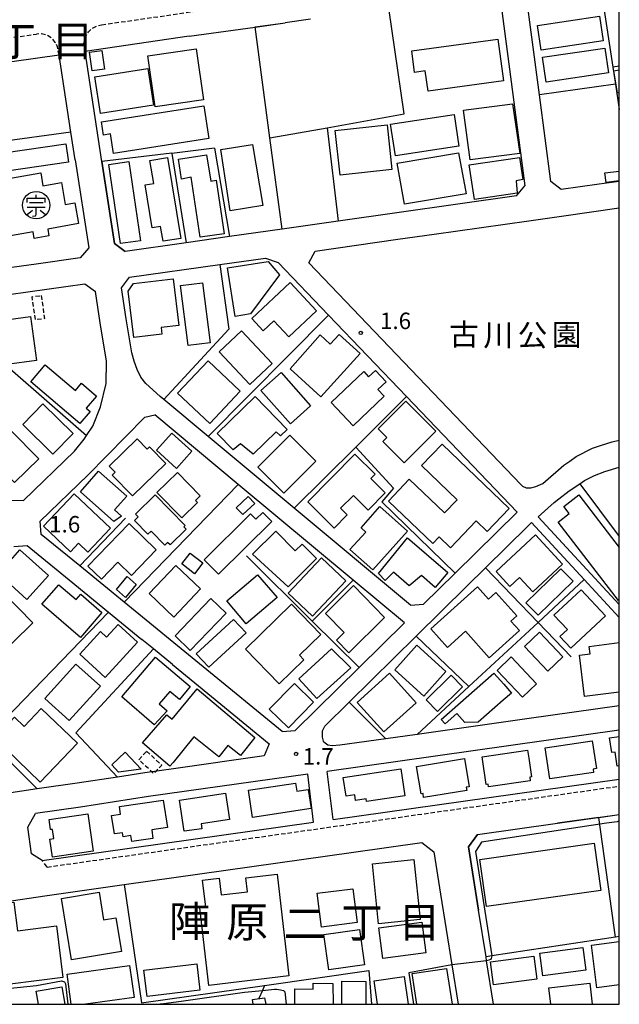
# Model space of a CAD drawing. Extents: x -26000 to -24000, y 96000 to 97510.
# Drawn here: x -24137 to -24000, y 96000 to 96225 of the extents above; entities that cross this region are included whole.
import ezdxf
from ezdxf.enums import TextEntityAlignment as Align

# ---------------------------------------------------------------- set-up
doc = ezdxf.new("R2010")
doc.units = 0
doc.linetypes.add('221300', pattern=[1.5, 1, -0.5])
doc.linetypes.add('300300', pattern=[1.5, 1, -0.5])
for name, color, linetype in [('2101000', 7, 'Continuous'), ('2101001', 7, 'Continuous'), ('2213000', 7, '221300'), ('3001000', 4, 'Continuous'), ('3002000', 5, 'Continuous'), ('3003000', 7, '300300'), ('3561000', 1, 'Continuous'), ('6110000', 1, '611000'), ('6130000', 3, '613000'), ('6140000', 3, '614000'), ('7102000', 6, 'Continuous'), ('7102001', 8, 'Continuous'), ('7312000', 1, 'Continuous'), ('8114000', 7, 'Continuous'), ('8162000', 3, 'Continuous'), ('999', 7, 'Continuous')]:
    doc.layers.add(name, color=color, linetype=linetype)
doc.styles.add('PlotAnnotation', font='MS Gothic.ttf')
doc.linetypes.add('611000', pattern='A,1,[3,dmdr.shx,S=0.2,R=0,X=0,Y=0],1', length=2)
doc.linetypes.add('613000', pattern='A,1,-0.75,[1,dmdr.shx,S=0.15,R=0,X=0,Y=0],-0.75,1', length=3.5)
doc.linetypes.add('614000', pattern='A,1.5,[2,dmdr.shx,S=0.3,R=0,X=0,Y=-0.3],1.5', length=3)

# ---------------------------------------------------------------- blocks, each defined once
blk = doc.blocks.new('731200')
at = {"layer": '7312000'}
blk.add_circle((0, 0), 0.15, dxfattribs=at)
blk = doc.blocks.new('356100')
at = {"layer": '3561000'}
for points in [[(0, 0.644), (0, 0.95)], [(-0.83, 0.644), (0.83, 0.644)], [(-0.83, 0.231), (-0.83, 0.644)], [(-0.623, 0.231), (0.623, 0.231)], [(0.83, 0.231), (0.83, 0.644)], [(-0.83, -0.181), (0.83, -0.181)], [(-0.821, -0.858), (-0.333, -0.454)], [(-0.354, -1.001), (-0.083, -0.974), (0, -0.842), (0, -0.181)], [(0.343, -0.454), (0.847, -0.85)]]:
    blk.add_lwpolyline(points, dxfattribs=at)
blk.add_circle((0, 0), 1.25, dxfattribs=at)

msp = doc.modelspace()

# ---------------------------------------------------------------- linework, layer by layer
at = {"layer": '2101000', "flags": 128}
for points in [[(-24018.25, 96207.7), (-24021.44, 96231.82)], [(-24098.24, 96221.05), (-24083.16, 96223.16)], [(-24070.54, 96224.93), (-24076.33, 96224.12)], [(-24098.24, 96221.05), (-24122.05, 96217.56)], [(-24127.99, 96216.72), (-24164.27, 96211.6), (-24176.2, 96209.89)], [(-24124.31, 96192.81), (-24125.29, 96199.18), (-24127.99, 96216.72)], [(-24118.19, 96192.48), (-24122.05, 96217.56)], [(-24004.58, 96187.27), (-24013.27, 96186.04)], [(-24023.46, 96184.59), (-24021.55, 96186.92)], [(-24023.46, 96184.59), (-24064.25, 96178.81), (-24077.06, 96177), (-24089.05, 96175.3), (-24098.97, 96173.89), (-24112.88, 96171.92)], [(-24020.68, 96178.93), (-24013.18, 96179.99)], [(-24050.59, 96174.69), (-24042.28, 96175.86)], [(-24111.9, 96166), (-24091.27, 96168.92), (-24080.8, 96170.4)], [(-24080.8, 96170.4), (-24077.97, 96169.41)], [(-24023.36, 96112.41), (-24048.6, 96138.76), (-24066.41, 96157.34), (-24077.97, 96169.41)], [(-24070.95, 96169.31), (-24022.5, 96118.73)], [(-24133.23, 96169.03), (-24140.44, 96168.01)], [(-24113.75, 96163.63), (-24111.9, 96166)], [(-24164.04, 96158.61), (-24148.23, 96160.85), (-24122.1, 96164.55)], [(-24136.09, 96115.03), (-24124.44, 96126.31), (-24122.29, 96129.04), (-24121.7, 96129.91), (-24120.29, 96131.98), (-24118.53, 96136.4), (-24117.2, 96141.74), (-24117.14, 96146.85), (-24118.59, 96155.6), (-24119.69, 96162.76)], [(-24122.1, 96164.55), (-24119.69, 96162.76)], [(-24047.73, 96091.16), (-24074.26, 96113.26), (-24093.96, 96129.68), (-24104.08, 96138.1), (-24104.9, 96138.79), (-24108.2, 96141.72), (-24109.32, 96143.23), (-24110.17, 96144.95), (-24110.83, 96146.88), (-24111.38, 96148.79), (-24112.66, 96156.55), (-24113.75, 96163.63)], [(-24132.35, 96110.3), (-24121.46, 96120.84), (-24108.37, 96134.05)], [(-24108.37, 96134.05), (-24106.11, 96134.59)], [(-24049.07, 96087.07), (-24060.79, 96096.84), (-24087.07, 96118.73), (-24106.11, 96134.59)], [(-24011.32, 96124.06), (-24009.89, 96125.07), (-24006.11, 96126.98), (-24004.29, 96127.58)], [(-24013.84, 96115.4), (-24011.42, 96117.23), (-24009.01, 96118.87), (-24007.93, 96119.61), (-24005.67, 96120.75), (-24003.28, 96121.69), (-24000, 96122.67)], [(-24139.11, 96115.15), (-24136.09, 96115.03)], [(-24000, 96091.27), (-24018.56, 96111.31), (-24014.91, 96114.59), (-24013.84, 96115.4)], [(-24044.74, 96091.34), (-24037.52, 96098.45), (-24023.36, 96112.41)], [(-24132.06, 96107.3), (-24132.35, 96110.3)], [(-24034.87, 96095.45), (-24030.61, 96099.64), (-24020.9, 96109.21), (-24020.05, 96109.98)], [(-24000, 96088.33), (-24008.01, 96096.98), (-24020.05, 96109.98)], [(-24123.29, 96100.12), (-24132.06, 96107.3)], [(-24138.31, 96104.52), (-24135.31, 96104.78)], [(-24135.31, 96104.78), (-24125.66, 96096.89), (-24116.72, 96089.57), (-24109.05, 96083.3)], [(-24077.02, 96062.26), (-24113.14, 96091.82), (-24123.29, 96100.12)], [(-24047.73, 96091.16), (-24044.74, 96091.34)], [(-24049.07, 96087.07), (-24059.43, 96076.87), (-24074.02, 96062.49)], [(-24046.19, 96061.64), (-24053.37, 96060.63), (-24063.84, 96059.15), (-24065.64, 96059), (-24066.58, 96059.17), (-24067.48, 96059.89), (-24067.56, 96060.11), (-24067.84, 96061.02), (-24067.81, 96062.43), (-24067.29, 96063.51), (-24061.75, 96068.97), (-24046.39, 96084.09)], [(-24102.09, 96077.61), (-24106.44, 96081.16), (-24109.05, 96083.3)], [(-24102.09, 96077.61), (-24079.96, 96059.5), (-24081.14, 96056.71), (-24101.82, 96053.78)], [(-24000, 96068.17), (-24020.59, 96065.26)], [(-24020.59, 96065.26), (-24046.19, 96061.64)], [(-24077.02, 96062.26), (-24074.02, 96062.49)], [(-24000, 96062.62), (-24066.75, 96053.19)], [(-24071.2, 96052.56), (-24107.59, 96047.42), (-24123.07, 96045.05), (-24133.4, 96043.56)], [(-24101.82, 96053.78), (-24108.39, 96052.86), (-24114.64, 96051.9)], [(-24069.87, 96041.56), (-24071.2, 96052.56)], [(-24065.41, 96042.19), (-24066.75, 96053.19)], [(-24114.64, 96051.9), (-24123.88, 96050.49), (-24132.98, 96049.18), (-24140.03, 96048.16), (-24151.85, 96046.59)], [(-24065.41, 96042.19), (-24000, 96051.43)], [(-24131.88, 96032.8), (-24134.28, 96034.33), (-24135.16, 96040.45), (-24133.4, 96043.56)], [(-24131.88, 96032.8), (-24069.87, 96041.56)], [(-24032.39, 96038.77), (-24014.16, 96041.35)], [(-24163.04, 96000), (-24168.65, 96009.67), (-24173.25, 96017.59), (-24171.83, 96020.23), (-24161.68, 96020.97), (-24155.22, 96021.56), (-24149.73, 96022.06), (-24131.27, 96024.8), (-24113.11, 96027.37), (-24060.75, 96034.77)], [(-24040.83, 96025.14), (-24038.25, 96008.98), (-24036.82, 96000)], [(-24028.73, 96000), (-24030.31, 96009.94), (-24030.45, 96010.86), (-24032.15, 96021.53)]]:
    msp.add_lwpolyline(points, dxfattribs=at)
at = {"layer": '2101001', "flags": 128}
for points in [[(-24083.16, 96223.16), (-24076.33, 96224.12)], [(-24026.61, 96225.14), (-24021.55, 96186.92)], [(-24013.27, 96186.04), (-24015.63, 96187.9), (-24018.25, 96207.7)], [(-24124.31, 96192.81), (-24121.23, 96172.75), (-24123.2, 96170.46), (-24133.23, 96169.03)], [(-24112.88, 96171.92), (-24115.3, 96173.7), (-24118.19, 96192.48)], [(-24000, 96187.91), (-24004.58, 96187.27)], [(-24013.18, 96179.99), (-24000, 96181.86)], [(-24042.28, 96175.86), (-24020.68, 96178.93)], [(-24070.95, 96169.31), (-24069.49, 96172.01), (-24050.59, 96174.69)], [(-24004.29, 96127.58), (-24001.65, 96128.45), (-24000, 96128.8)], [(-24022.5, 96118.73), (-24022.1, 96118.32), (-24021.25, 96117.97), (-24020.22, 96117.94), (-24019.04, 96118.24), (-24017.51, 96118.95), (-24012.66, 96123.11), (-24011.32, 96124.06)], [(-24046.39, 96084.09), (-24034.87, 96095.45)], [(-24014.16, 96041.35), (-24000, 96043.35)], [(-24032.39, 96038.77), (-24034.45, 96035.94), (-24032.15, 96021.53)], [(-24060.75, 96034.77), (-24045.12, 96036.97), (-24042.37, 96034.8), (-24040.83, 96025.14)]]:
    msp.add_lwpolyline(points, dxfattribs=at)
at = {"layer": '2213000', "flags": 128}
for points in [[(-24118.29, 96223.66), (-24084.55, 96228.54), (-24050.07, 96233.39), (-24033.64, 96235.84)], [(-24122.05, 96217.56), (-24122.31, 96219.38), (-24122.02, 96220.87), (-24121.28, 96222.08), (-24120.39, 96222.89), (-24119.24, 96223.47), (-24118.29, 96223.66)], [(-24222.99, 96208.76), (-24200.04, 96212.03), (-24165.04, 96217.04), (-24133.18, 96221.54)], [(-24127.99, 96216.72), (-24128.37, 96218.66), (-24128.85, 96219.64), (-24129.67, 96220.6), (-24130.81, 96221.3), (-24131.99, 96221.6), (-24133.18, 96221.54)], [(-24130.75, 96031.34), (-24000, 96049.82)], [(-24130.75, 96031.34), (-24131.88, 96032.8)]]:
    msp.add_lwpolyline(points, dxfattribs=at)
at = {"layer": '3001000', "flags": 128}
for points in [[(-24003.69, 96220), (-24017.88, 96217.89), (-24018.72, 96223.54), (-24004.53, 96225.65), (-24003.69, 96220)], [(-24118.21, 96217.8), (-24117.64, 96213.55), (-24120.46, 96213.18), (-24121.03, 96217.43), (-24118.21, 96217.8)], [(-24107.72, 96216.59), (-24096.65, 96218.19), (-24094.97, 96206.55), (-24106.04, 96204.95), (-24107.72, 96216.59)], [(-24002.49, 96212.7), (-24016.68, 96210.6), (-24017.52, 96216.24), (-24003.33, 96218.35), (-24002.49, 96212.7)], [(-24106.4, 96205.28), (-24118.51, 96203.42), (-24119.8, 96211.82), (-24107.69, 96213.68), (-24106.4, 96205.28)], [(-24093.76, 96197.71), (-24115.54, 96194.31), (-24116.24, 96198.73), (-24117.83, 96198.47), (-24118.31, 96201.5), (-24094.95, 96205.15), (-24093.76, 96197.71)], [(-24035.57, 96204.17), (-24024.42, 96205.62), (-24022.76, 96194.28), (-24034.07, 96192.8), (-24035.57, 96204.17)], [(-24036.63, 96195.97), (-24051.16, 96193.71), (-24052.28, 96200.94), (-24037.75, 96203.19), (-24036.63, 96195.97)], [(-24064.89, 96199.54), (-24053.07, 96200.81), (-24051.98, 96190.61), (-24063.8, 96189.34), (-24064.89, 96199.54)], [(-24125.86, 96192.32), (-24139.96, 96190.28), (-24140.58, 96194.45), (-24126.48, 96196.5), (-24125.86, 96192.32)], [(-24083.77, 96196.32), (-24081.45, 96182.38), (-24088.88, 96181.22), (-24091.01, 96195.16), (-24083.77, 96196.32)], [(-24095.74, 96175.15), (-24097.81, 96188.87), (-24099.99, 96188.44), (-24100.7, 96192.97), (-24094.28, 96193.97), (-24093.34, 96187.97), (-24092.12, 96188.16), (-24090.29, 96175.92), (-24095.74, 96175.15)], [(-24113.98, 96173.7), (-24116.59, 96191.78), (-24112.04, 96192.42), (-24109.43, 96174.34), (-24113.98, 96173.7)], [(-24104.21, 96174.24), (-24104.81, 96177.62), (-24106.71, 96177.32), (-24108.29, 96187.1), (-24106.38, 96187.41), (-24107.23, 96192.68), (-24103.21, 96193.33), (-24100.17, 96174.9), (-24104.21, 96174.24)], [(-24034.27, 96191.71), (-24022.79, 96193.36), (-24022.01, 96188.33), (-24023.55, 96188.06), (-24023.3, 96185.21), (-24033.07, 96183.75), (-24034.27, 96191.71)], [(-24140.35, 96175.25), (-24142.59, 96188), (-24132.18, 96189.83), (-24131.67, 96186.93), (-24127.47, 96187.67), (-24126.59, 96182.65), (-24124.39, 96183.03), (-24123.56, 96178.26), (-24130.6, 96177.03), (-24130.33, 96175.49), (-24133.67, 96174.9), (-24133.93, 96176.37), (-24140.35, 96175.25)], [(-24087.76, 96157.08), (-24089.52, 96168.16), (-24080.26, 96169.63), (-24077.62, 96166.59), (-24084.27, 96157.63), (-24087.76, 96157.08)], [(-24101.92, 96165.64), (-24100.65, 96154.99), (-24104.68, 96154.51), (-24104.5, 96153.01), (-24110.94, 96152.24), (-24112.21, 96162.84), (-24111.01, 96164.56), (-24101.92, 96165.64)], [(-24098.49, 96150.42), (-24100.27, 96164.11), (-24095.24, 96164.76), (-24093.47, 96151.08), (-24098.49, 96150.42)], [(-24083.93, 96156.58), (-24075.18, 96164.79), (-24069.16, 96158.38), (-24075.51, 96152.43), (-24078.94, 96156.08), (-24081.34, 96153.82), (-24083.93, 96156.58)], [(-24134.51, 96157.04), (-24133.19, 96146.98), (-24139.92, 96146.1), (-24141.23, 96156.16), (-24134.51, 96157.04)], [(-24084.42, 96141.51), (-24091.44, 96149.01), (-24086.34, 96153.79), (-24079.31, 96146.29), (-24084.42, 96141.51)], [(-24075.22, 96145.14), (-24068.32, 96152.85), (-24066.04, 96150.76), (-24064.02, 96152.97), (-24059.24, 96148.6), (-24068.17, 96138.68), (-24075.22, 96145.14)], [(-24093.56, 96132.63), (-24100.91, 96139.58), (-24093.95, 96146.93), (-24086.61, 96139.98), (-24093.56, 96132.63)], [(-24123.23, 96132.63), (-24134.45, 96142.15), (-24131.16, 96146.03), (-24124.27, 96140.19), (-24122.9, 96141.8), (-24119.43, 96138.86), (-24121.78, 96136.1), (-24120.91, 96135.37), (-24123.23, 96132.63)], [(-24065.84, 96137.42), (-24058.4, 96144.47), (-24057.27, 96143.26), (-24055.7, 96144.73), (-24053.29, 96142.14), (-24055.15, 96140.4), (-24053.7, 96138.85), (-24060.84, 96132.08), (-24065.84, 96137.42)], [(-24075.16, 96132.55), (-24081.89, 96140.14), (-24077.25, 96144.25), (-24070.53, 96136.65), (-24075.16, 96132.55)], [(-24083.21, 96138.78), (-24075.89, 96131.28), (-24077.43, 96129.78), (-24078.43, 96130.69), (-24083.64, 96125.6), (-24086.52, 96127.99), (-24088.2, 96126.6), (-24091.86, 96130.35), (-24083.21, 96138.78)], [(-24041.9, 96130.86), (-24049.14, 96123.65), (-24054, 96128.52), (-24053.1, 96129.41), (-24055.09, 96131.41), (-24048.75, 96137.73), (-24041.9, 96130.86)], [(-24129.41, 96125.65), (-24136.31, 96132.42), (-24131.7, 96137.12), (-24124.79, 96130.34), (-24129.41, 96125.65)], [(-24138.99, 96131.02), (-24132.65, 96124.59), (-24138.19, 96119.12), (-24141.37, 96122.34), (-24141.95, 96121.77), (-24145.12, 96124.98), (-24138.99, 96131.02)], [(-24103.6, 96123.47), (-24111.19, 96116.08), (-24115.84, 96120.85), (-24115.2, 96121.48), (-24116.56, 96122.88), (-24110.18, 96129.09), (-24107.88, 96126.73), (-24107.32, 96127.28), (-24103.6, 96123.47)], [(-24102.25, 96130.44), (-24097.63, 96126.32), (-24101.15, 96122.38), (-24105.77, 96126.51), (-24102.25, 96130.44)], [(-24069.32, 96124.03), (-24076.62, 96116.72), (-24082.59, 96122.67), (-24075.29, 96129.98), (-24069.32, 96124.03)], [(-24047.99, 96119.89), (-24039.96, 96112.19), (-24037.07, 96115.21), (-24045.21, 96123), (-24040.49, 96127.93), (-24025.15, 96113.22), (-24030.2, 96107.95), (-24032.73, 96110.38), (-24038.57, 96104.25), (-24041.17, 96106.74), (-24042.62, 96105.22), (-24052.73, 96114.91), (-24047.99, 96119.89)], [(-24055.77, 96121.04), (-24056.75, 96120.04), (-24053.47, 96116.78), (-24057.36, 96112.86), (-24060.75, 96116.22), (-24063.69, 96113.26), (-24062.15, 96111.74), (-24065.12, 96108.75), (-24071.19, 96114.77), (-24060.41, 96125.64), (-24055.77, 96121.04)], [(-24115.51, 96110.28), (-24123.11, 96117.04), (-24118.95, 96121.76), (-24112.55, 96116.04), (-24115.33, 96112.88), (-24113.71, 96111.46), (-24115.51, 96110.28)], [(-24099.96, 96111.06), (-24105.63, 96116.86), (-24100.96, 96121.44), (-24095.75, 96116.11), (-24096.86, 96115.03), (-24096.39, 96114.55), (-24099.96, 96111.06)], [(-24121.42, 96103.26), (-24123.54, 96105.27), (-24125.37, 96103.34), (-24131.57, 96109.15), (-24124.55, 96116.56), (-24116.23, 96108.74), (-24121.42, 96103.26)], [(-24106.01, 96116.33), (-24099.15, 96109.36), (-24099.5, 96109.01), (-24098.97, 96108.47), (-24102.61, 96104.88), (-24103.19, 96105.47), (-24103.82, 96104.86), (-24106.96, 96108.06), (-24107.68, 96107.35), (-24110.74, 96110.47), (-24109.9, 96111.3), (-24110.5, 96111.91), (-24106.01, 96116.33)], [(-24083.3, 96114.37), (-24086.03, 96111.82), (-24087.51, 96113.4), (-24084.78, 96115.95), (-24083.3, 96114.37)], [(-24048.4, 96108.03), (-24056.33, 96099.22), (-24061.54, 96103.84), (-24057.9, 96107.82), (-24059.01, 96108.8), (-24054.71, 96113.64), (-24048.4, 96108.03)], [(-24094.81, 96101.52), (-24084.23, 96112.01), (-24083.01, 96110.76), (-24081.43, 96112.3), (-24079.42, 96110.24), (-24091.58, 96098.21), (-24094.81, 96101.52)], [(-24105.82, 96103.78), (-24111.45, 96097.95), (-24114.54, 96100.95), (-24118.31, 96097.06), (-24121.42, 96100.07), (-24112.01, 96109.78), (-24105.82, 96103.78)], [(-24075.68, 96095.3), (-24083.81, 96102.78), (-24078.44, 96108.03), (-24074.06, 96103.54), (-24072.46, 96105.1), (-24069.21, 96101.77), (-24075.68, 96095.3)], [(-24042.08, 96095.19), (-24045.22, 96097.91), (-24048.03, 96095.54), (-24051.61, 96098.7), (-24053.46, 96096.74), (-24055.05, 96098.36), (-24048.41, 96106.5), (-24039.21, 96098.58), (-24042.08, 96095.19)], [(-24019.79, 96094.19), (-24022.82, 96097.46), (-24025.02, 96095.42), (-24028.17, 96098.82), (-24019.17, 96107.18), (-24012.98, 96100.52), (-24019.79, 96094.19)], [(-24141.85, 96098.31), (-24136.93, 96103.77), (-24130.42, 96097.9), (-24135.35, 96092.44), (-24141.85, 96098.31)], [(-24097.07, 96098.29), (-24099.96, 96100.55), (-24098.01, 96103.05), (-24095.12, 96100.79), (-24097.07, 96098.29)], [(-24062.48, 96096.71), (-24070.06, 96088.66), (-24075.64, 96093.91), (-24068.06, 96101.96), (-24062.48, 96096.71)], [(-24095.67, 96094.88), (-24101.77, 96088.43), (-24107.43, 96093.79), (-24101.32, 96100.23), (-24095.67, 96094.88)], [(-24021.32, 96091.68), (-24013.34, 96099.43), (-24010.57, 96096.59), (-24018.55, 96088.82), (-24021.32, 96091.68)], [(-24114.86, 96094.73), (-24112.46, 96097.68), (-24110.39, 96095.87), (-24112.79, 96092.93), (-24114.86, 96094.73)], [(-24089.68, 96092.11), (-24082.63, 96098.08), (-24078.17, 96092.87), (-24085.22, 96086.9), (-24089.68, 96092.11)], [(-24123.12, 96083.76), (-24131.92, 96091.37), (-24128.06, 96095.82), (-24124.11, 96092.4), (-24123.03, 96093.65), (-24118.19, 96089.47), (-24123.12, 96083.76)], [(-24067.12, 96089.22), (-24060.75, 96095.62), (-24053.63, 96088.36), (-24061.76, 96080.23), (-24064.64, 96083.17), (-24062.88, 96084.9), (-24067.12, 96089.22)], [(-24043.09, 96085.72), (-24032.38, 96095.34), (-24029.85, 96092.53), (-24028.2, 96094.02), (-24023.41, 96088.7), (-24024.75, 96087.49), (-24022.81, 96085.33), (-24029.71, 96079.12), (-24035.16, 96085.19), (-24039.28, 96081.48), (-24043.09, 96085.72)], [(-24089.84, 96089.3), (-24098.01, 96080.76), (-24101.5, 96084.12), (-24093.33, 96092.66), (-24089.84, 96089.3)], [(-24011.09, 96081.34), (-24013.56, 96083.98), (-24011.86, 96085.57), (-24014.94, 96088.86), (-24008.73, 96094.67), (-24003.18, 96088.73), (-24011.09, 96081.34)], [(-24085.44, 96081.12), (-24074.87, 96091.38), (-24068.17, 96084.48), (-24073.08, 96079.72), (-24072.08, 96078.69), (-24077.75, 96073.2), (-24085.44, 96081.12)], [(-24123.28, 96079.96), (-24118.55, 96085.12), (-24117.13, 96083.82), (-24114.5, 96086.7), (-24110.1, 96082.68), (-24117.45, 96074.64), (-24123.28, 96079.96)], [(-24085.25, 96084.8), (-24093.79, 96076.95), (-24096.65, 96080.05), (-24088.11, 96087.89), (-24085.25, 96084.8)], [(-24016.34, 96076.06), (-24021.68, 96081.72), (-24018.23, 96084.98), (-24012.88, 96079.32), (-24016.34, 96076.06)], [(-24044.67, 96070.39), (-24051.31, 96076.38), (-24046.25, 96081.99), (-24039.6, 96076), (-24044.67, 96070.39)], [(-24098.07, 96072.57), (-24100.49, 96069.63), (-24102.7, 96071.43), (-24105.14, 96068.58), (-24103.31, 96067.02), (-24106.27, 96063.79), (-24113.68, 96070.23), (-24105.95, 96079.29), (-24098.07, 96072.57)], [(-24073.24, 96074.35), (-24065.78, 96081.14), (-24061.33, 96076.86), (-24069.07, 96069.8), (-24073.24, 96074.35)], [(-24022.1, 96070.15), (-24027.94, 96076.26), (-24024.74, 96079.31), (-24018.91, 96073.2), (-24022.1, 96070.15)], [(-24131.26, 96069.82), (-24124.14, 96077.69), (-24118.56, 96072.64), (-24125.68, 96064.77), (-24131.26, 96069.82)], [(-24046.42, 96068.87), (-24053.79, 96062.21), (-24059.86, 96068.94), (-24052.49, 96075.59), (-24046.42, 96068.87)], [(-24035.8, 96072.46), (-24041.55, 96066.87), (-24044.16, 96069.55), (-24038.41, 96075.14), (-24035.8, 96072.46)], [(-24026.51, 96069.45), (-24032.28, 96064.4), (-24035.28, 96064.32), (-24037.13, 96066.41), (-24039.82, 96064.02), (-24040.71, 96065.02), (-24028.65, 96075.64), (-24026.38, 96073.08), (-24024.64, 96071.08), (-24026.51, 96069.45)], [(-24069.84, 96068.99), (-24075.59, 96063.13), (-24079.97, 96067.41), (-24074.22, 96073.28), (-24069.84, 96068.99)], [(-24102.12, 96065.1), (-24096.47, 96072.07), (-24083.27, 96060.94), (-24086.57, 96056.81), (-24089.42, 96059.1), (-24091.49, 96056.51), (-24097.21, 96061.09), (-24101.91, 96055.22), (-24102.66, 96054.34), (-24108.91, 96059.7), (-24103.36, 96066.11), (-24102.12, 96065.1)], [(-24142.78, 96060.78), (-24138.18, 96065.58), (-24135.97, 96063.46), (-24132.05, 96067.54), (-24123.8, 96059.61), (-24132.33, 96050.74), (-24142.78, 96060.78)], [(-24016.92, 96058.56), (-24006.18, 96060.13), (-24005.25, 96053.81), (-24006, 96053.7), (-24005.89, 96052.94), (-24015.88, 96051.47), (-24016.92, 96058.56)], [(-24112.88, 96057.54), (-24109.21, 96053.72), (-24114.42, 96053.03), (-24115.95, 96054.69), (-24112.88, 96057.54)], [(-24031.31, 96056.5), (-24020.94, 96058), (-24020.68, 96056.2), (-24020.07, 96051.96), (-24020.46, 96051.9), (-24020.34, 96051.06), (-24029.91, 96049.68), (-24029.99, 96050.25), (-24030.4, 96050.19), (-24031.31, 96056.5)], [(-24046.3, 96054.33), (-24035.34, 96056.13), (-24034.28, 96049.67), (-24034.98, 96049.56), (-24034.87, 96048.85), (-24044.71, 96047.23), (-24044.85, 96048.13), (-24045.27, 96048.06), (-24046.3, 96054.33)], [(-24063.09, 96051.8), (-24049.95, 96053.79), (-24049.02, 96047.62), (-24057.76, 96046.29), (-24057.85, 96046.9), (-24060.25, 96046.54), (-24060.44, 96047.82), (-24062.44, 96047.51), (-24063.09, 96051.8)], [(-24084.7, 96048.93), (-24073.95, 96050.53), (-24073.67, 96048.67), (-24071.06, 96049.06), (-24070.4, 96044.69), (-24083.77, 96042.69), (-24084.7, 96048.93)], [(-24100.48, 96046.63), (-24089.97, 96048.18), (-24089.08, 96042.19), (-24095.54, 96041.23), (-24095.37, 96040.1), (-24099.43, 96039.5), (-24100.48, 96046.63)], [(-24114.22, 96045.16), (-24104.19, 96046.65), (-24103.26, 96040.38), (-24106.84, 96039.85), (-24106.54, 96037.86), (-24111.39, 96037.14), (-24111.59, 96038.53), (-24113.36, 96038.26), (-24113.49, 96039.16), (-24115.35, 96038.89), (-24115.98, 96043.1), (-24113.96, 96043.4), (-24114.22, 96045.16)], [(-24120.17, 96034.96), (-24129.51, 96033.6), (-24130.11, 96037.71), (-24129.18, 96037.85), (-24129.49, 96039.95), (-24129.93, 96039.88), (-24130.27, 96042.22), (-24121.42, 96043.51), (-24120.17, 96034.96)], [(-24004.22, 96026), (-24030.37, 96022.3), (-24031.9, 96033.08), (-24005.75, 96036.78), (-24004.22, 96026)], [(-24054.99, 96018.37), (-24056.42, 96032.11), (-24046.91, 96033.1), (-24045.48, 96019.36), (-24054.99, 96018.37)], [(-24093.78, 96004.28), (-24095.82, 96022.01), (-24094.49, 96022.17), (-24095.24, 96028.38), (-24091.4, 96028.84), (-24090.93, 96024.96), (-24084.92, 96025.69), (-24085.31, 96028.88), (-24078.18, 96029.74), (-24075.48, 96006.49), (-24093.78, 96004.28)], [(-24125.13, 96010.19), (-24127.43, 96024.15), (-24118.87, 96025.57), (-24117.84, 96019.32), (-24115.03, 96019.78), (-24113.76, 96012.06), (-24125.13, 96010.19)], [(-24059.9, 96018.65), (-24068.05, 96017.63), (-24069.02, 96025.36), (-24060.86, 96026.38), (-24059.9, 96018.65)], [(-24139.18, 96004.61), (-24141.49, 96022.9), (-24138.3, 96023.3), (-24137.48, 96016.78), (-24128.61, 96017.9), (-24127.12, 96006.13), (-24139.18, 96004.61)], [(-24054.94, 96017.44), (-24045.15, 96018.72), (-24044.24, 96011.73), (-24054.03, 96010.45), (-24054.94, 96017.44)], [(-24058.19, 96009.05), (-24066.37, 96007.87), (-24067.52, 96015.94), (-24059.34, 96017.11), (-24058.19, 96009.05)], [(-24007.62, 96007.81), (-24017.45, 96006.5), (-24018.14, 96011.69), (-24008.31, 96013), (-24007.62, 96007.81)], [(-24018.84, 96005.73), (-24028.72, 96004.45), (-24029.4, 96009.7), (-24019.52, 96010.98), (-24018.84, 96005.73)], [(-24095.83, 96003.24), (-24107.89, 96001.79), (-24108.61, 96007.77), (-24096.55, 96009.23), (-24095.83, 96003.24)]]:
    msp.add_lwpolyline(points, close=True, dxfattribs=at)
for points in [[(-24000, 96208.12), (-24000.39, 96208.06), (-24001.24, 96213.15), (-24000, 96213.35)], [(-24000, 96188.03), (-24003.04, 96187.63), (-24003.33, 96189.84), (-24000, 96190.28)], [(-24000, 96092.36), (-24000.2, 96092.2), (-24013.98, 96110.11), (-24011.47, 96112.1), (-24012.69, 96113.69), (-24009.26, 96116.33), (-24000, 96104.3)], [(-24000, 96054.46), (-24000.47, 96054.39), (-24000.95, 96057.6), (-24001.74, 96057.48), (-24002.24, 96060.83), (-24000, 96061.16)], [(-24000, 96004.41), (-24005.1, 96003.73), (-24006.39, 96013.49), (-24000, 96014.34)], [(-24125.2, 96000), (-24126.16, 96006.91), (-24111.88, 96008.89), (-24110.85, 96001.54), (-24121.96, 96000)], [(-24046.24, 96000), (-24047.3, 96007.03), (-24039.45, 96008.21), (-24038.21, 96000)], [(-24063.38, 96000), (-24063.36, 96005.32), (-24057.88, 96005.18), (-24057.9, 96000)], [(-24055.22, 96000), (-24056.01, 96005.33), (-24049.15, 96006.35), (-24048.21, 96000)], [(-24132.7, 96000), (-24133.23, 96002.98), (-24127.38, 96004.02), (-24126.66, 96000)], [(-24074.11, 96000), (-24074.13, 96003.55), (-24069.94, 96003.47), (-24069.91, 96004.81), (-24065.43, 96004.73), (-24065.41, 96000)], [(-24015.65, 96000), (-24016.09, 96003.73), (-24006.75, 96004.84), (-24006.18, 96000)], [(-24083.63, 96000), (-24083.82, 96001.08), (-24081.09, 96001.48), (-24080.78, 96000)]]:
    msp.add_lwpolyline(points, dxfattribs=at)
at = {"layer": '3002000', "flags": 128}
for points in [[(-24026.47, 96210.88), (-24043.69, 96208.54), (-24044.32, 96213.13), (-24046.76, 96212.8), (-24047.43, 96217.73), (-24027.77, 96220.4), (-24026.47, 96210.88)], [(-24034.99, 96185.06), (-24049.06, 96182.72), (-24050.79, 96192.08), (-24036.72, 96194.42), (-24034.99, 96185.06)], [(-24153.32, 96079.27), (-24154.83, 96077.8), (-24158.38, 96081.43), (-24155.38, 96084.37), (-24153.05, 96081.99), (-24140.76, 96094.01), (-24133.99, 96087.09), (-24147.78, 96073.6), (-24153.32, 96079.27)]]:
    msp.add_lwpolyline(points, close=True, dxfattribs=at)
msp.add_lwpolyline([(-24000, 96071.26), (-24007.92, 96070.26), (-24009.11, 96079.72), (-24006.69, 96080.02), (-24006.9, 96081.73), (-24000, 96082.6)], dxfattribs=at)
at = {"layer": '3003000', "flags": 128}
for points in [[(-24132.09, 96161.86), (-24131.33, 96156.58), (-24133.39, 96156.28), (-24134.15, 96161.57), (-24132.09, 96161.86)], [(-24108, 96057.8), (-24104.55, 96054.62), (-24106.34, 96052.68), (-24109.79, 96055.85), (-24108, 96057.8)]]:
    msp.add_lwpolyline(points, close=True, dxfattribs=at)
at = {"layer": '6110000', "flags": 128}
msp.add_lwpolyline([(-24070.95, 96169.31), (-24022.5, 96118.73)], dxfattribs=at)
at = {"layer": '6130000', "flags": 128}
for points in [[(-24004.55, 96234.02), (-24001.48, 96213.97)], [(-24044.48, 96228.67), (-24027.41, 96231.21), (-24026.61, 96225.14), (-24021.55, 96186.92)], [(-24066.76, 96200.16), (-24049.17, 96203.31), (-24052.64, 96227.44), (-24058.13, 96226.69)], [(-24079.81, 96197.83), (-24083.16, 96223.18), (-24076.33, 96224.12)], [(-24000, 96214.21), (-24001.48, 96213.97)], [(-24001.48, 96213.97), (-24000.89, 96210.12), (-24018.25, 96207.7)], [(-24000.89, 96210.12), (-24000, 96204.3)], [(-24013.27, 96186.04), (-24015.63, 96187.9), (-24018.25, 96207.7)], [(-24125.29, 96199.18), (-24142.07, 96196.89)], [(-24102.26, 96194.33), (-24118.19, 96192.48), (-24115.3, 96173.7), (-24112.88, 96171.92)], [(-24092.49, 96195.52), (-24102.24, 96194.24)], [(-24102.24, 96194.24), (-24098.97, 96173.89)], [(-24092.49, 96195.52), (-24089.05, 96175.3)], [(-24124.31, 96192.81), (-24121.23, 96172.75), (-24123.2, 96170.46), (-24133.23, 96169.03)], [(-24000, 96187.91), (-24004.58, 96187.27)], [(-24013.18, 96179.99), (-24000, 96181.86)], [(-24042.28, 96175.86), (-24020.68, 96178.93)], [(-24070.95, 96169.31), (-24069.49, 96172.01), (-24050.59, 96174.69)], [(-24091.27, 96168.92), (-24089.2, 96154.13), (-24104.08, 96138.1)], [(-24093.96, 96129.68), (-24066.41, 96157.34)], [(-24004.29, 96127.58), (-24001.65, 96128.45), (-24000, 96128.8)], [(-24022.5, 96118.73), (-24022.1, 96118.32), (-24021.25, 96117.97), (-24020.22, 96117.94), (-24019.04, 96118.24), (-24017.51, 96118.95), (-24012.66, 96123.11), (-24011.32, 96124.06)], [(-24087.07, 96118.73), (-24113.14, 96091.82)], [(-24009.01, 96118.87), (-24000, 96106.81)], [(-24112.8, 96110.97), (-24123.29, 96100.12)], [(-24046.39, 96084.09), (-24034.87, 96095.45)], [(-24106.44, 96081.16), (-24124.15, 96061.96), (-24114.64, 96051.9)], [(-24061.75, 96068.97), (-24053.37, 96060.63)], [(-24004.68, 96042.69), (-24000, 96043.35)], [(-24004.68, 96042.69), (-24014.16, 96041.35)], [(-24000.85, 96015.32), (-24004.68, 96042.69)], [(-24032.15, 96021.53), (-24034.45, 96035.94), (-24032.39, 96038.77)], [(-24060.75, 96034.77), (-24045.12, 96036.97), (-24042.37, 96034.8), (-24040.83, 96025.14)], [(-24000, 96015.45), (-24000.85, 96015.32), (-24029.11, 96011.06), (-24030.45, 96010.86)]]:
    msp.add_lwpolyline(points, dxfattribs=at)
at = {"layer": '6140000', "flags": 128}
for points in [[(-24077.06, 96177), (-24079.81, 96197.83), (-24066.76, 96200.16), (-24064.25, 96178.81)], [(-24148.23, 96160.85), (-24147.03, 96152), (-24139.22, 96145.19), (-24121.7, 96129.91)], [(-24060.19, 96127.24), (-24048.6, 96138.76)], [(-24132.35, 96110.3), (-24121.46, 96120.84), (-24108.37, 96134.05), (-24106.11, 96134.59)], [(-24074.26, 96113.26), (-24060.19, 96127.24)], [(-24060.19, 96127.24), (-24051.6, 96117.88), (-24054.27, 96114.72), (-24037.52, 96098.45)], [(-24000, 96091.27), (-24018.56, 96111.31), (-24014.91, 96114.59), (-24013.84, 96115.4)], [(-24123.29, 96100.12), (-24132.06, 96107.3)], [(-24085.16, 96102.39), (-24070.17, 96087.51), (-24059.43, 96076.87)], [(-24030.61, 96099.64), (-24018.57, 96087.2), (-24010.99, 96079.37)], [(-24125.66, 96096.89), (-24116.72, 96089.57), (-24109.05, 96083.3)], [(-24070.17, 96087.51), (-24060.79, 96096.84)], [(-24008.01, 96096.98), (-24018.57, 96087.2), (-24034.35, 96072.6), (-24046.19, 96061.64)], [(-24116.72, 96089.57), (-24144.56, 96060.76), (-24159.14, 96045.66)], [(-24049.07, 96087.07), (-24059.43, 96076.87)], [(-24046.39, 96084.09), (-24034.35, 96072.6)], [(-24102.09, 96077.61), (-24079.96, 96059.5), (-24081.14, 96056.71), (-24101.82, 96053.78)], [(-24020.59, 96065.26), (-24046.19, 96061.64)], [(-24144.56, 96060.76), (-24132.98, 96049.18)], [(-24114.64, 96051.9), (-24123.88, 96050.49), (-24132.98, 96049.18), (-24140.03, 96048.16), (-24151.85, 96046.59)], [(-24113.11, 96027.37), (-24109.16, 96000.31), (-24081.04, 96004.32), (-24057.25, 96007.71), (-24056.59, 96000)], [(-24028.73, 96000), (-24030.31, 96009.94), (-24030.45, 96010.86)], [(-24081.04, 96004.32), (-24081.53, 96003.19), (-24082.35, 96001.29)]]:
    msp.add_lwpolyline(points, dxfattribs=at)
at = {"layer": '7102000', "flags": 128}
for points in [[(-24000, 96041.86), (-24000.49, 96041.64), (-24002.91, 96041.33), (-24031.49, 96037.02), (-24032.89, 96034.92), (-24029.11, 96011.06), (-24029.24, 96010.47), (-24029.45, 96010.26), (-24029.79, 96010.08), (-24030.31, 96009.94)], [(-24038.25, 96008.98), (-24048.1, 96007.22), (-24046.99, 96000)], [(-24155.52, 96000), (-24154.96, 96000.09), (-24153.29, 96000.6), (-24151.96, 96001.84), (-24150.67, 96002.78), (-24148.75, 96003.25), (-24141.51, 96003.64), (-24139.78, 96003.6), (-24133.12, 96004.31), (-24127.42, 96005.39), (-24126.77, 96005.13), (-24126.54, 96004.69), (-24125.96, 96000)], [(-24105.68, 96000), (-24104.13, 96000.17), (-24100.11, 96000.74), (-24085.67, 96002.76), (-24081.53, 96003.19), (-24078.79, 96003.47), (-24078.29, 96003.47), (-24077.43, 96003.32), (-24076.72, 96003.12), (-24076.45, 96002.82), (-24076.09, 96000)]]:
    msp.add_lwpolyline(points, dxfattribs=at)
at = {"layer": '7102001', "flags": 128}
msp.add_lwpolyline([(-24030.31, 96009.94), (-24038.25, 96008.98)], dxfattribs=at)
at = {"layer": '999', "flags": 128}
msp.add_lwpolyline([(-26000, 96000), (-24000, 96000), (-24000, 97500), (-26000, 97500)], close=True, dxfattribs=at)

# ---------------------------------------------------------------- block references
at = {"layer": '3561000', "xscale": 2.5, "yscale": 2.5, "zscale": 2.5}
msp.add_blockref('356100', (-24133.21, 96182.48), dxfattribs=at)
at = {"layer": '7312000', "xscale": 2.5, "yscale": 2.5, "zscale": 2.5}
for p in [(-24059.08, 96153.32, 1.6), (-24073.83, 96057.18, 1.7)]:
    msp.add_blockref('731200', p, dxfattribs=at)

# ---------------------------------------------------------------- texts
at = {"layer": '7312000', "style": 'PlotAnnotation'}
for s, p in [('1.6', (-24051.12, 96155.57)), ('1.6', (-24126.71, 96109.13)), ('1.7', (-24068.79, 96056.13))]:
    msp.add_text(s, height=3.75, dxfattribs=at).set_placement(p, align=Align.MIDDLE)
at = {"layer": '8114000', "style": 'PlotAnnotation'}
for s, p in [('丁', (-24138.01, 96219.05)), ('目', (-24124.88, 96219.1)), ('陣', (-24098.15, 96018.05)), ('原', (-24085.02, 96017.91)), ('二', (-24071.9, 96017.57)), ('丁', (-24058.77, 96017.79)), ('目', (-24045.65, 96017.84))]:
    msp.add_text(s, height=7, dxfattribs=at).set_placement(p, align=Align.MIDDLE)
at = {"layer": '8162000', "style": 'PlotAnnotation'}
for s, p in [('古', (-24035.47, 96152.32)), ('川', (-24027.65, 96152.2)), ('公', (-24019.84, 96152.15)), ('園', (-24012.03, 96152.24))]:
    msp.add_text(s, height=5, dxfattribs=at).set_placement(p, align=Align.MIDDLE)

doc.saveas('drawing.dxf')
